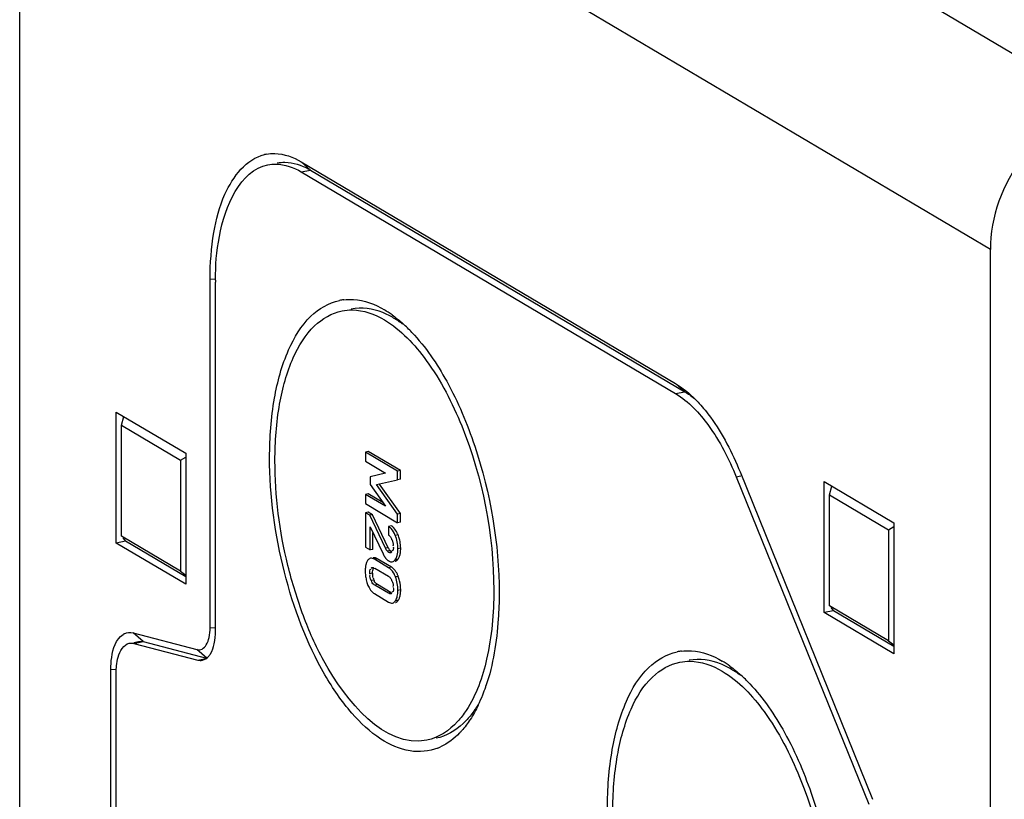
# Model space of a CAD drawing. Units: millimetres. Extents: x -3 to 844, y 0 to 594.
# Drawn here: x 661 to 671, y 565 to 572 of the extents above; entities that cross this region are included whole.
import ezdxf

# ---------------------------------------------------------------- set-up
doc = ezdxf.new("R2010")
doc.units = ezdxf.units.MM
doc.header["$LTSCALE"] = 46.255
doc.layers.get('0').update_dxf_attribs({"linetype": 'CONTINUOUS'})

msp = doc.modelspace()

# ---------------------------------------------------------------- linework, layer by layer
at = {"color": 9, "linetype": 'CONTINUOUS'}
for p, q in [((671.45049, 571.26427), (662.40049, 576.62546)), ((670.41126, 569.93143), (661.36126, 575.29261)), ((664.07286, 570.67248), (663.98626, 570.74935)), ((663.98626, 570.65538), (664.07286, 570.67248)), ((663.18854, 569.65062), (663.13626, 569.65541)), ((667.56294, 568.60498), (667.47634, 568.68184)), ((667.47634, 568.58787), (667.56294, 568.60498)), ((668.04202, 567.8124), (668.0847, 567.82082)), ((664.88842, 567.27155), (664.86244, 567.26642)), ((664.79809, 567.15143), (664.77211, 567.1463)), ((664.91352, 567.14647), (664.88754, 567.14134)), ((664.6948, 567.04827), (664.66882, 567.04314)), ((664.81395, 567.12554), (664.78797, 567.1204)), ((664.81697, 567.1111), (664.80195, 567.10813)), ((664.88821, 567.04429), (664.86223, 567.03916)), ((664.64975, 566.96191), (664.63729, 566.95944)), ((664.8271, 566.96989), (664.80112, 566.96476)), ((664.65138, 566.91389), (664.6254, 566.90876)), ((664.89089, 566.88338), (664.86491, 566.87825)), ((664.66332, 566.84959), (664.63734, 566.84446)), ((664.69727, 566.80744), (664.67129, 566.80231)), ((664.82463, 566.73199), (664.79865, 566.72686)), ((664.91352, 566.7586), (664.88754, 566.75347)), ((664.89089, 566.66103), (664.86491, 566.6559)), ((663.18854, 566.40102), (663.13626, 566.40581)), ((662.51313, 566.27619), (662.41785, 566.35677)), ((662.42653, 566.25909), (662.51313, 566.27619)), ((663.10759, 566.12103), (663.01231, 566.20161)), ((663.02099, 566.10393), (663.09925, 566.11938)), ((662.26354, 566.01166), (662.21126, 566.01645))]:
    msp.add_line(p, q, dxfattribs=at)
at = {"color": 7, "linetype": 'CONTINUOUS'}
for p, q in [((661.36126, 549.3571), (661.36126, 575.29261)), ((663.98626, 570.74935), (667.47634, 568.68184)), ((663.98626, 570.65538), (667.47634, 568.58787)), ((664.07286, 570.67248), (667.56294, 568.60498)), ((670.41126, 543.99591), (670.41126, 569.93143)), ((663.13626, 566.40581), (663.13626, 569.65541)), ((663.18626, 566.37619), (663.18626, 569.62579)), ((662.26126, 567.19493), (662.26126, 568.41653)), ((662.26126, 568.41653), (662.91126, 568.03148)), ((662.31126, 568.29294), (662.33244, 568.37436)), ((662.31126, 567.25928), (662.31126, 568.29294)), ((662.31126, 568.29294), (662.86126, 567.96713)), ((662.86126, 567.96713), (662.91126, 567.99694)), ((662.86126, 567.96713), (662.86126, 566.93346)), ((662.91126, 568.03148), (662.91126, 566.80987)), ((664.61105, 568.04879), (664.58507, 568.04366)), ((664.58507, 568.04366), (664.58507, 567.9582)), ((664.88487, 567.86606), (664.58507, 568.04366)), ((664.91085, 567.87119), (664.61105, 568.04879)), ((664.58507, 567.9582), (664.77211, 567.8474)), ((664.91085, 567.87119), (664.88487, 567.86606)), ((664.91085, 567.79037), (664.91085, 567.87119)), ((664.77211, 567.8474), (664.62787, 567.81296)), ((664.62787, 567.81296), (664.62787, 567.74181)), ((664.68939, 567.7394), (664.88487, 567.78524)), ((664.88487, 567.78524), (664.88487, 567.86606)), ((664.91085, 567.79037), (664.88487, 567.78524)), ((668.04202, 567.8124), (669.27695, 564.75993)), ((668.07738, 567.8579), (669.3123, 564.80544)), ((664.62787, 567.74181), (664.77211, 567.53842)), ((664.88487, 567.46544), (664.68939, 567.7394)), ((664.91085, 567.47057), (664.71538, 567.74453)), ((668.86126, 566.54585), (668.86126, 567.76745)), ((668.86126, 567.76745), (669.51126, 567.38239)), ((668.91126, 567.64386), (668.93244, 567.72528)), ((664.61105, 567.6528), (664.58507, 567.64767)), ((664.58507, 567.64767), (664.58507, 567.56221)), ((664.77211, 567.53842), (664.58507, 567.64767)), ((664.74753, 567.57309), (664.61105, 567.6528)), ((668.91126, 566.6102), (668.91126, 567.64386)), ((668.91126, 567.64386), (669.46126, 567.31804)), ((664.58507, 567.56221), (664.88487, 567.38461)), ((664.61105, 567.48265), (664.58507, 567.47752)), ((664.58507, 567.47752), (664.58507, 567.15617)), ((664.6254, 567.45363), (664.58507, 567.47752)), ((664.65138, 567.45876), (664.61105, 567.48265)), ((664.65138, 567.45876), (664.6254, 567.45363)), ((664.77211, 567.1463), (664.6254, 567.45363)), ((664.79809, 567.15143), (664.65138, 567.45876)), ((664.91085, 567.47057), (664.88487, 567.46544)), ((664.88487, 567.38461), (664.88487, 567.46544)), ((664.91085, 567.38974), (664.91085, 567.47057)), ((664.62787, 567.13082), (664.62787, 567.34583)), ((664.62787, 567.34583), (664.74886, 567.09279)), ((664.8271, 567.35467), (664.80112, 567.34954)), ((664.80112, 567.34954), (664.80112, 567.26871)), ((664.91085, 567.38974), (664.88487, 567.38461)), ((669.46126, 567.31804), (669.51126, 567.34786)), ((669.51126, 567.38239), (669.51126, 566.16079)), ((662.86126, 566.93346), (662.31126, 567.25928)), ((662.32366, 567.24327), (662.34786, 567.21203)), ((664.65385, 567.13595), (664.65385, 567.29149)), ((669.46126, 567.31804), (669.46126, 566.28438)), ((662.34786, 567.21203), (662.26126, 567.19493)), ((662.91126, 566.80987), (662.26126, 567.19493)), ((662.91126, 566.87828), (662.34786, 567.21203)), ((664.58507, 567.15617), (664.62787, 567.13082)), ((664.65385, 567.13595), (664.62787, 567.13082)), ((664.80112, 566.96476), (664.66882, 567.04314)), ((664.8271, 566.96989), (664.6948, 567.04827)), ((664.67129, 566.96086), (664.79865, 566.88541)), ((662.86126, 566.93346), (662.91126, 566.89449)), ((664.79865, 566.72686), (664.67129, 566.80231)), ((664.82463, 566.73199), (664.69727, 566.80744)), ((664.82653, 566.85183), (664.82803, 566.84396)), ((664.66882, 566.72295), (664.80112, 566.64457)), ((669.46126, 566.28438), (668.91126, 566.6102)), ((668.92366, 566.59419), (668.94786, 566.56295)), ((668.94786, 566.56295), (668.86126, 566.54585)), ((669.51126, 566.16079), (668.86126, 566.54585)), ((669.51126, 566.2292), (668.94786, 566.56295)), ((662.41785, 566.35677), (663.01231, 566.20161)), ((662.42461, 566.26883), (662.47037, 566.27787)), ((662.42653, 566.25909), (663.02099, 566.10393)), ((662.47037, 566.27787), (662.51313, 566.27619)), ((662.51313, 566.27619), (663.10311, 566.1222)), ((669.46126, 566.28438), (669.51126, 566.2454)), ((662.21126, 557.62619), (662.21126, 566.01645)), ((662.26126, 557.59657), (662.26126, 565.98683))]:
    msp.add_line(p, q, dxfattribs=at)
msp.add_lwpolyline([(664.80195, 567.10813), (664.79974, 567.10956), (664.79748, 567.11124), (664.79517, 567.11319), (664.79281, 567.11537), (664.79041, 567.11777), (664.78797, 567.1204)], dxfattribs=at)
for centre, radius, start, end in [((663.72976, 570.45091), 0.37588, 100.543862, 103.061888), ((663.74497, 570.11911), 0.64322, 59.351816, 60.96487), ((665.96594, 569.62581), 2.77968, 179.575067, 180.000357), ((664.43827, 568.99458), 0.47225, 96.863725, 101.823039), ((664.26439, 568.53291), 0.97287, 54.256983, 59.287882), ((663.95164, 568.15208), 1.46628, 43.381572, 47.878329), ((664.55846, 567.1367), 0.35645, 18.710007, 22.229935), ((664.57813, 567.14322), 0.33573, 11.47761, 18.732655), ((664.59212, 567.14633), 0.32141, 0.02557, 11.430631), ((664.97018, 567.19753), 0.24485, 205.326528, 209.191729), ((664.89852, 566.93449), 0.31591, 176.375485, 180.067498), ((664.74395, 566.86833), 0.1121, 52.751749, 59.337359), ((664.76959, 566.87294), 0.11273, 51.245821, 59.324093), ((664.7632, 566.86506), 0.12288, 43.544901, 51.219872), ((664.93182, 566.9342), 0.34922, 180.01391, 186.840386), ((664.94488, 566.93592), 0.36239, 186.864832, 193.385423), ((664.85418, 566.9138), 0.2028, 179.972705, 183.216703), ((664.80225, 566.90684), 0.15026, 194.230821, 202.392843), ((664.51229, 566.74588), 0.40279, 17.236173, 19.960419), ((664.53065, 566.75154), 0.38359, 13.60936, 17.241497), ((664.96355, 566.94028), 0.38156, 193.372389, 197.051091), ((664.9806, 566.94548), 0.39939, 197.046557, 199.861251), ((664.84637, 566.8966), 0.25653, 199.779033, 204.271419), ((664.77346, 566.89488), 0.11909, 202.349025, 207.352597), ((664.72584, 566.81899), 0.11169, 230.306341, 239.298218), ((664.60922, 566.75827), 0.30431, 356.348187, 0.062841), ((662.39069, 566.23882), 0.12315, 116.228719, 122.41239), ((667.58827, 565.71899), 0.47225, 96.863725, 101.823039), ((667.41439, 565.25732), 0.97287, 54.256983, 59.287882), ((667.10164, 564.8765), 1.46628, 43.381572, 47.878329), ((664.12676, 566.39081), 1.66778, 338.491639, 341.263038), ((664.02873, 566.42489), 1.77156, 341.237662, 341.494957), ((664.32448, 566.31212), 1.45498, 334.45423, 338.519973), ((664.9173, 565.949), 0.75679, 316.107135, 318.117873), ((665.07565, 565.7472), 0.49868, 291.511425, 294.860393)]:
    msp.add_arc(centre, radius, start, end, dxfattribs=at)
for points, knots in [([(671.45049, 571.26427), (671.16428, 571.20776), (670.62883, 570.83768), (670.41126, 570.23472), (670.41126, 569.93143)], [0, 0, 0, 0, 0.4902873, 1, 1, 1, 1]), ([(663.13626, 569.65541), (663.13626, 569.80086), (663.15764, 570.07298), (663.26198, 570.4958), (663.47489, 570.77764), (663.64481, 570.81707)], [0, 0, 0, 0, 0.3278212, 0.6068536, 1, 1, 1, 1]), ([(663.66098, 570.82044), (663.6868, 570.82525), (663.79974, 570.83428), (663.9121, 570.79328), (663.98626, 570.74935)], [0, 0, 0, 0, 0.2335405, 1, 1, 1, 1]), ([(663.18634, 569.64642), (663.18735, 569.78269), (663.20993, 570.16519), (663.41227, 570.6694), (663.67628, 570.72156)], [0, 0, 0, 0, 0.336156, 1, 1, 1, 1]), ([(663.67628, 570.72156), (663.70083, 570.72641), (663.80833, 570.73606), (663.91564, 570.69722), (663.98626, 570.65538)], [0, 0, 0, 0, 0.2336458, 1, 1, 1, 1]), ([(663.7629, 570.73868), (663.78624, 570.74329), (663.88765, 570.75288), (663.98949, 570.71905), (664.05716, 570.68149)], [0, 0, 0, 0, 0.2350914, 1, 1, 1, 1]), ([(663.69126, 567.99227), (663.69126, 568.17687), (663.71545, 568.51943), (663.83786, 568.9731), (664.03672, 569.31021), (664.24234, 569.43604), (664.34151, 569.4568)], [0, 0, 0, 0, 0.3250486, 0.6011481, 0.821593, 1, 1, 1, 1]), ([(664.38183, 569.46344), (664.41232, 569.46711), (664.5448, 569.47016), (664.67435, 569.42081), (664.76126, 569.36933)], [0, 0, 0, 0, 0.2331272, 1, 1, 1, 1]), ([(663.74126, 567.96265), (663.74126, 568.13939), (663.7645, 568.46722), (663.88218, 568.90096), (664.07349, 569.22265), (664.27128, 569.34106), (664.36626, 569.35979)], [0, 0, 0, 0, 0.3254444, 0.6015775, 0.8217324, 1, 1, 1, 1]), ([(664.36626, 569.35979), (664.39754, 569.36596), (664.53454, 569.37815), (664.67127, 569.32867), (664.76126, 569.27536)], [0, 0, 0, 0, 0.2336368, 1, 1, 1, 1]), ([(664.84786, 569.29248), (664.8154, 569.31171), (664.69433, 569.37373), (664.54942, 569.39593), (664.45267, 569.37683)], [0, 0, 0, 0, 0.2767033, 1, 1, 1, 1]), ([(664.76126, 569.27536), (664.91692, 569.18315), (665.20685, 568.87028), (665.63275, 568.03794), (665.78126, 567.2746), (665.78126, 566.75416)], [0, 0, 0, 0, 0.1938829, 0.4422747, 1, 1, 1, 1]), ([(665.01733, 569.1592), (665.14572, 569.02366), (665.37601, 568.68293), (665.71413, 567.87889), (665.83126, 567.18914), (665.83126, 566.72454)], [0, 0, 0, 0, 0.2144798, 0.4662648, 1, 1, 1, 1]), ([(667.47634, 568.58787), (667.59842, 568.51555), (667.82571, 568.27036), (667.97384, 567.98093), (668.04202, 567.8124)], [0, 0, 0, 0, 0.438373, 1, 1, 1, 1]), ([(667.69633, 568.49709), (667.73385, 568.45599), (667.88998, 568.26168), (668.00493, 568.03696), (668.07738, 567.8579)], [0, 0, 0, 0, 0.2236326, 1, 1, 1, 1]), ([(665.25851, 565.28325), (665.1784, 565.25169), (664.98407, 565.23414), (664.69887, 565.36587), (664.43126, 565.6184), (664.08655, 566.12481), (663.78721, 566.92952), (663.69126, 567.63277), (663.69126, 567.99227)], [0, 0, 0, 0, 0.0746759, 0.1597934, 0.2646569, 0.3906051, 0.6881932, 1, 1, 1, 1]), ([(665.15626, 565.35702), (664.76011, 565.27888), (664.27087, 565.88581), (663.99676, 566.51776), (663.80373, 567.14276), (663.74126, 567.63434), (663.74126, 567.96265)], [0, 0, 0, 0, 0.3848141, 0.5309677, 0.6871185, 1, 1, 1, 1]), ([(664.83886, 567.3464), (664.83698, 567.34794), (664.83317, 567.35085), (664.82914, 567.35346), (664.8271, 567.35467)], [0, 0, 0, 0, 0.5065532, 1, 1, 1, 1]), ([(664.84995, 567.33594), (664.84819, 567.33783), (664.84461, 567.34145), (664.84079, 567.34481), (664.83886, 567.3464)], [0, 0, 0, 0, 0.5085625, 1, 1, 1, 1]), ([(664.80112, 567.26871), (664.80952, 567.26277), (664.82145, 567.25216), (664.82602, 567.23756), (664.82703, 567.23294)], [0, 0, 0, 0, 0.6854087, 1, 1, 1, 1]), ([(664.82703, 567.23294), (664.82731, 567.23165), (664.82781, 567.22895), (664.82818, 567.22624), (664.82833, 567.22483)], [0, 0, 0, 0, 0.4841848, 1, 1, 1, 1]), ([(664.88842, 567.27155), (664.88702, 567.27497), (664.88418, 567.28164), (664.8811, 567.2882), (664.87953, 567.29138)], [0, 0, 0, 0, 0.5104122, 1, 1, 1, 1]), ([(664.83281, 567.22403), (664.83407, 567.22078), (664.8366, 567.21413), (664.83881, 567.20737), (664.83979, 567.20388)], [0, 0, 0, 0, 0.4901914, 1, 1, 1, 1]), ([(664.84231, 567.17431), (664.84209, 567.17329), (664.84155, 567.17128), (664.84079, 567.16935), (664.84036, 567.16841)], [0, 0, 0, 0, 0.5025758, 1, 1, 1, 1]), ([(664.91282, 567.12417), (664.91306, 567.1278), (664.91341, 567.13523), (664.91352, 567.14266), (664.91352, 567.14647)], [0, 0, 0, 0, 0.4884089, 1, 1, 1, 1]), ([(664.63121, 567.05253), (664.62777, 567.05185), (664.62084, 567.04927), (664.6151, 567.04466), (664.61249, 567.04199)], [0, 0, 0, 0, 0.4845373, 1, 1, 1, 1]), ([(664.66936, 567.05796), (664.66729, 567.05823), (664.66321, 567.05848), (664.65914, 567.05805), (664.65719, 567.05766)], [0, 0, 0, 0, 0.5118342, 1, 1, 1, 1]), ([(664.6816, 567.05475), (664.67955, 567.05553), (664.67553, 567.05685), (664.67137, 567.05769), (664.66936, 567.05796)], [0, 0, 0, 0, 0.518235, 1, 1, 1, 1]), ([(664.6948, 567.04827), (664.6926, 567.04957), (664.68829, 567.05193), (664.6838, 567.05391), (664.6816, 567.05475)], [0, 0, 0, 0, 0.5200641, 1, 1, 1, 1]), ([(664.75642, 567.07811), (664.75769, 567.07584), (664.76027, 567.07143), (664.76301, 567.06713), (664.7644, 567.06504)], [0, 0, 0, 0, 0.5089938, 1, 1, 1, 1]), ([(664.7644, 567.06504), (664.76573, 567.06305), (664.76842, 567.0592), (664.77128, 567.05546), (664.77273, 567.05366)], [0, 0, 0, 0, 0.5085959, 1, 1, 1, 1]), ([(664.77273, 567.05366), (664.77415, 567.0519), (664.77702, 567.0485), (664.78005, 567.04526), (664.78159, 567.04371)], [0, 0, 0, 0, 0.5080379, 1, 1, 1, 1]), ([(664.78159, 567.04371), (664.78313, 567.04215), (664.78625, 567.03917), (664.78955, 567.03638), (664.79122, 567.03506)], [0, 0, 0, 0, 0.5071288, 1, 1, 1, 1]), ([(664.81851, 567.10331), (664.81617, 567.10282), (664.80945, 567.10447), (664.80585, 567.11001), (664.80389, 567.1133)], [0, 0, 0, 0, 0.3844115, 1, 1, 1, 1]), ([(664.82793, 567.11326), (664.82545, 567.11473), (664.82052, 567.11859), (664.81618, 567.12305), (664.81395, 567.12554)], [0, 0, 0, 0, 0.4633043, 1, 1, 1, 1]), ([(664.83096, 567.11183), (664.82904, 567.11001), (664.82541, 567.10652), (664.82089, 567.10379), (664.81851, 567.10331)], [0, 0, 0, 0, 0.5212098, 1, 1, 1, 1]), ([(664.83439, 567.12111), (664.83377, 567.12109), (664.83243, 567.12124), (664.83115, 567.12167), (664.83049, 567.12195)], [0, 0, 0, 0, 0.461773, 1, 1, 1, 1]), ([(664.87946, 567.03504), (664.88101, 567.03638), (664.88408, 567.03933), (664.88685, 567.04257), (664.88821, 567.04429)], [0, 0, 0, 0, 0.4828442, 1, 1, 1, 1]), ([(664.90247, 567.07038), (664.90341, 567.07291), (664.90517, 567.07815), (664.90662, 567.08349), (664.9073, 567.08624)], [0, 0, 0, 0, 0.488054, 1, 1, 1, 1]), ([(664.59235, 567.0051), (664.59154, 567.00262), (664.59, 566.99754), (664.58872, 566.99239), (664.58813, 566.98976)], [0, 0, 0, 0, 0.4915749, 1, 1, 1, 1]), ([(664.61249, 567.04199), (664.61111, 567.04058), (664.60843, 567.03748), (664.6061, 567.03412), (664.60497, 567.03233)], [0, 0, 0, 0, 0.4821045, 1, 1, 1, 1]), ([(664.63729, 566.95944), (664.63887, 566.96137), (664.64214, 566.96483), (664.64636, 566.96733), (664.64854, 566.96791)], [0, 0, 0, 0, 0.5240067, 1, 1, 1, 1]), ([(664.64854, 566.96791), (664.65082, 566.96852), (664.6569, 566.968), (664.66098, 566.96365), (664.66292, 566.96106)], [0, 0, 0, 0, 0.4215124, 1, 1, 1, 1]), ([(664.66292, 566.96106), (664.66373, 566.95998), (664.66534, 566.95754), (664.66672, 566.95497), (664.66742, 566.95357)], [0, 0, 0, 0, 0.4631787, 1, 1, 1, 1]), ([(664.79122, 567.03506), (664.79287, 567.03375), (664.79623, 567.03125), (664.79976, 567.02899), (664.80153, 567.02794)], [0, 0, 0, 0, 0.5054584, 1, 1, 1, 1]), ([(664.80153, 567.02794), (664.80538, 567.02566), (664.81295, 567.02194), (664.82124, 567.02006), (664.82514, 567.01979)], [0, 0, 0, 0, 0.5331276, 1, 1, 1, 1]), ([(664.86491, 566.87825), (664.86181, 566.8868), (664.84956, 566.91631), (664.83008, 566.94369), (664.81181, 566.95757)], [0, 0, 0, 0, 0.2838444, 1, 1, 1, 1]), ([(664.82514, 567.01979), (664.82676, 567.01967), (664.83, 567.01964), (664.83321, 567.02005), (664.83478, 567.02036)], [0, 0, 0, 0, 0.5043654, 1, 1, 1, 1]), ([(664.86076, 567.02549), (664.86238, 567.02581), (664.86561, 567.02669), (664.86869, 567.02801), (664.8702, 567.02877)], [0, 0, 0, 0, 0.495035, 1, 1, 1, 1]), ([(664.8702, 567.02877), (664.87182, 567.02959), (664.87504, 567.0315), (664.878, 567.03379), (664.87946, 567.03504)], [0, 0, 0, 0, 0.4869035, 1, 1, 1, 1]), ([(664.79865, 566.88541), (664.80733, 566.88027), (664.8205, 566.87105), (664.82538, 566.85653), (664.82653, 566.85183)], [0, 0, 0, 0, 0.6755827, 1, 1, 1, 1]), ([(664.89089, 566.88338), (664.88965, 566.88681), (664.88708, 566.89349), (664.88423, 566.90006), (664.88276, 566.90325)], [0, 0, 0, 0, 0.509237, 1, 1, 1, 1]), ([(664.67129, 566.80231), (664.66833, 566.80406), (664.65285, 566.81223), (664.64359, 566.83032), (664.64167, 566.8442)], [0, 0, 0, 0, 0.1972438, 1, 1, 1, 1]), ([(664.84204, 566.79426), (664.84179, 566.79323), (664.84117, 566.79119), (664.84032, 566.78924), (664.83984, 566.78831)], [0, 0, 0, 0, 0.5028662, 1, 1, 1, 1]), ([(664.84196, 566.81422), (664.84258, 566.81081), (664.84338, 566.80414), (664.84281, 566.79739), (664.84204, 566.79426)], [0, 0, 0, 0, 0.5182424, 1, 1, 1, 1]), ([(664.64181, 566.74519), (664.64381, 566.743), (664.6479, 566.7388), (664.65228, 566.73489), (664.65451, 566.73304)], [0, 0, 0, 0, 0.5055099, 1, 1, 1, 1]), ([(664.82057, 566.72006), (664.81765, 566.71933), (664.80875, 566.72182), (664.80474, 566.72955), (664.80246, 566.73413)], [0, 0, 0, 0, 0.3704213, 1, 1, 1, 1]), ([(664.83235, 566.72903), (664.83068, 566.72701), (664.82729, 566.72334), (664.82287, 566.72064), (664.82057, 566.72006)], [0, 0, 0, 0, 0.5255693, 1, 1, 1, 1]), ([(664.8352, 566.73837), (664.83462, 566.73823), (664.83335, 566.73808), (664.83208, 566.73825), (664.83143, 566.7384)], [0, 0, 0, 0, 0.4718023, 1, 1, 1, 1]), ([(664.90363, 566.68819), (664.90447, 566.6907), (664.90604, 566.69584), (664.90736, 566.70106), (664.90797, 566.70372)], [0, 0, 0, 0, 0.4915812, 1, 1, 1, 1]), ([(665.78126, 566.75416), (665.78126, 566.53951), (665.74862, 566.15268), (665.61872, 565.77863), (665.52474, 565.63493)], [0, 0, 0, 0, 0.5555872, 1, 1, 1, 1]), ([(665.83126, 566.72454), (665.83126, 566.6453), (665.82193, 566.35486), (665.77586, 566.06328), (665.7087, 565.86261)], [0, 0, 0, 0, 0.2724379, 1, 1, 1, 1]), ([(664.86422, 566.64049), (664.86765, 566.64117), (664.87455, 566.64374), (664.88029, 566.64828), (664.88291, 566.65092)], [0, 0, 0, 0, 0.4847175, 1, 1, 1, 1]), ([(664.88291, 566.65092), (664.88438, 566.65238), (664.88722, 566.65562), (664.88969, 566.65915), (664.89089, 566.66103)], [0, 0, 0, 0, 0.4815958, 1, 1, 1, 1]), ([(663.01231, 566.20161), (663.02816, 566.19747), (663.06694, 566.2009), (663.10841, 566.24902), (663.13155, 566.31978), (663.13626, 566.37531), (663.13626, 566.40581)], [0, 0, 0, 0, 0.1815573, 0.3883978, 0.662031, 1, 1, 1, 1]), ([(662.21126, 566.01645), (662.21126, 566.05347), (662.21839, 566.16705), (662.25708, 566.29995), (662.32468, 566.34279)], [0, 0, 0, 0, 0.3163032, 1, 1, 1, 1]), ([(662.26441, 566.0512), (662.26714, 566.07827), (662.27899, 566.15653), (662.32913, 566.24973), (662.38337, 566.26066)], [0, 0, 0, 0, 0.3296603, 1, 1, 1, 1]), ([(663.06415, 566.10236), (663.08699, 566.10696), (663.11617, 566.12774), (663.13466, 566.15437), (663.13947, 566.1623)], [0, 0, 0, 0, 0.7152708, 1, 1, 1, 1]), ([(666.84126, 564.71668), (666.84126, 564.90128), (666.86545, 565.24384), (666.98786, 565.69751), (667.18672, 566.03462), (667.39234, 566.16045), (667.49151, 566.18122)], [0, 0, 0, 0, 0.3250486, 0.6011481, 0.821593, 1, 1, 1, 1]), ([(667.53183, 566.18785), (667.56232, 566.19152), (667.6948, 566.19457), (667.82435, 566.14523), (667.91126, 566.09374)], [0, 0, 0, 0, 0.2331272, 1, 1, 1, 1]), ([(666.89126, 564.68706), (666.89126, 564.8638), (666.9145, 565.19163), (667.03218, 565.62537), (667.22349, 565.94706), (667.42128, 566.06547), (667.51626, 566.0842)], [0, 0, 0, 0, 0.3254444, 0.6015775, 0.8217324, 1, 1, 1, 1]), ([(667.51626, 566.0842), (667.54754, 566.09038), (667.68454, 566.10256), (667.82127, 566.05308), (667.91126, 565.99977)], [0, 0, 0, 0, 0.2336368, 1, 1, 1, 1]), ([(667.99786, 566.01689), (667.9654, 566.03612), (667.84433, 566.09815), (667.69942, 566.12035), (667.60267, 566.10125)], [0, 0, 0, 0, 0.2767033, 1, 1, 1, 1]), ([(667.91126, 565.99977), (668.06692, 565.90756), (668.35685, 565.59469), (668.78275, 564.76236), (668.93126, 563.99902), (668.93126, 563.47857)], [0, 0, 0, 0, 0.1938829, 0.4422747, 1, 1, 1, 1]), ([(668.16733, 565.88362), (668.29572, 565.74808), (668.52601, 565.40735), (668.86413, 564.6033), (668.98126, 563.91355), (668.98126, 563.44895)], [0, 0, 0, 0, 0.2144798, 0.4662648, 1, 1, 1, 1]), ([(665.52474, 565.63493), (665.50064, 565.59808), (665.40771, 565.47345), (665.26617, 565.37869), (665.15626, 565.35702)], [0, 0, 0, 0, 0.2821663, 1, 1, 1, 1]), ([(665.56911, 565.59274), (665.54673, 565.56392), (665.45944, 565.46474), (665.33714, 565.39275), (665.24306, 565.37418)], [0, 0, 0, 0, 0.2756022, 1, 1, 1, 1])]:
    msp.add_open_spline(points, degree=3, knots=knots, dxfattribs=at)
for points in [[(664.83269, 569.32253), (664.86836, 569.29693), (664.90248, 569.26907), (664.93508, 569.23965)], [(664.93073, 569.23703), (664.90409, 569.2569), (664.87646, 569.27554), (664.84786, 569.29248)], [(667.47634, 568.68184), (667.52613, 568.65235), (667.57247, 568.61669), (667.61541, 568.57788)], [(667.56294, 568.60498), (667.59421, 568.58645), (667.62401, 568.56533), (667.65233, 568.54256)], [(667.61541, 568.57788), (667.64369, 568.55232), (667.67063, 568.52524), (667.69633, 568.49709)], [(664.82441, 567.33034), (664.81758, 567.33773), (664.80978, 567.34441), (664.80112, 567.34954)], [(664.86244, 567.26642), (664.85307, 567.28937), (664.84123, 567.31212), (664.82441, 567.33034)], [(664.87953, 567.29138), (664.87164, 567.30737), (664.86211, 567.32291), (664.84995, 567.33594)], [(664.88754, 567.14134), (664.88754, 567.18386), (664.87852, 567.22705), (664.86244, 567.26642)], [(664.78797, 567.1204), (664.78121, 567.12793), (664.77647, 567.13717), (664.77211, 567.1463)], [(664.81395, 567.12554), (664.80719, 567.13306), (664.80245, 567.1423), (664.79809, 567.15143)], [(664.84454, 567.16063), (664.84454, 567.14703), (664.84798, 567.12152), (664.83439, 567.12111)], [(664.83979, 567.20388), (664.84248, 567.19436), (664.84444, 567.18397), (664.84231, 567.17431)], [(664.88109, 567.08019), (664.88608, 567.10007), (664.88754, 567.12084), (664.88754, 567.14134)], [(664.66882, 567.04314), (664.6577, 567.04973), (664.64389, 567.05504), (664.63121, 567.05253)], [(664.86223, 567.03916), (664.87157, 567.05097), (664.87742, 567.06559), (664.88109, 567.08019)], [(664.88821, 567.04429), (664.89436, 567.05206), (664.89901, 567.06109), (664.90247, 567.07038)], [(664.9073, 567.08624), (664.91034, 567.09865), (664.91198, 567.11142), (664.91282, 567.12417)], [(664.58813, 566.98976), (664.58551, 566.97818), (664.584, 566.96632), (664.58324, 566.95446)], [(664.60497, 567.03233), (664.59963, 567.02387), (664.59549, 567.0146), (664.59235, 567.0051)], [(664.6254, 566.90876), (664.6254, 566.92331), (664.62396, 566.95321), (664.63824, 566.95046)], [(664.65138, 566.91389), (664.65138, 566.9293), (664.65227, 566.94588), (664.65974, 566.95935)], [(664.83478, 567.02036), (664.84566, 567.02251), (664.85535, 567.03046), (664.86223, 567.03916)], [(664.63734, 566.84446), (664.63024, 566.86166), (664.62156, 566.88319), (664.62996, 566.8998)], [(664.6566, 566.8699), (664.6539, 566.88052), (664.65232, 566.89147), (664.6517, 566.90242)], [(664.88276, 566.90325), (664.87501, 566.92008), (664.86504, 566.9363), (664.85226, 566.94971)], [(664.88754, 566.75347), (664.88754, 566.79575), (664.87933, 566.83852), (664.86491, 566.87825)], [(664.61251, 566.79115), (664.62, 566.7746), (664.62958, 566.75862), (664.64181, 566.74519)], [(664.69727, 566.80744), (664.68462, 566.81493), (664.67446, 566.82711), (664.66769, 566.84016)], [(664.8324, 566.84376), (664.83642, 566.83422), (664.84009, 566.8244), (664.84196, 566.81422)], [(664.84454, 566.77895), (664.84454, 566.76507), (664.84866, 566.74177), (664.8352, 566.73837)], [(664.91352, 566.7586), (664.91352, 566.78654), (664.91003, 566.81465), (664.90346, 566.8418)], [(664.86491, 566.6559), (664.87315, 566.66884), (664.87858, 566.68367), (664.882, 566.69862)], [(664.882, 566.69862), (664.8861, 566.71654), (664.88754, 566.7351), (664.88754, 566.75347)], [(664.89089, 566.66103), (664.89626, 566.66946), (664.90045, 566.67871), (664.90363, 566.68819)], [(664.90797, 566.70372), (664.91061, 566.71526), (664.91214, 566.72708), (664.91291, 566.73889)], [(664.80112, 566.64457), (664.81209, 566.63808), (664.82573, 566.63289), (664.83824, 566.63536)], [(664.83824, 566.63536), (664.84925, 566.63754), (664.85888, 566.64643), (664.86491, 566.6559)], [(662.33626, 566.3493), (662.36077, 566.36135), (662.39142, 566.36367), (662.41785, 566.35677)], [(663.1742, 566.25478), (663.18288, 566.29451), (663.18626, 566.33552), (663.18626, 566.37619)], [(662.38337, 566.26066), (662.39748, 566.2635), (662.4126, 566.26272), (662.42653, 566.25909)], [(663.13947, 566.1623), (663.15656, 566.19045), (663.16717, 566.22261), (663.1742, 566.25478)], [(662.26126, 565.98683), (662.26126, 566.00831), (662.26225, 566.02982), (662.26441, 566.0512)], [(663.02099, 566.10393), (663.03492, 566.10029), (663.05004, 566.09951), (663.06415, 566.10236)], [(667.98269, 566.04695), (668.01836, 566.02134), (668.05248, 565.99348), (668.08508, 565.96407)], [(668.08073, 565.96145), (668.05409, 565.98132), (668.02646, 565.99995), (667.99786, 566.01689)], [(665.63722, 565.68468), (665.61507, 565.63845), (665.59022, 565.59335), (665.56217, 565.55045)], [(665.63242, 565.68576), (665.61315, 565.65358), (665.59212, 565.62235), (665.56911, 565.59274)], [(665.56217, 565.55045), (665.53768, 565.51301), (665.51062, 565.47706), (665.48075, 565.44376)], [(665.46267, 565.4243), (665.4119, 565.37155), (665.35174, 565.3255), (665.2853, 565.29473)]]:
    msp.add_open_spline(points, degree=3, dxfattribs=at)

doc.saveas('drawing.dxf')
